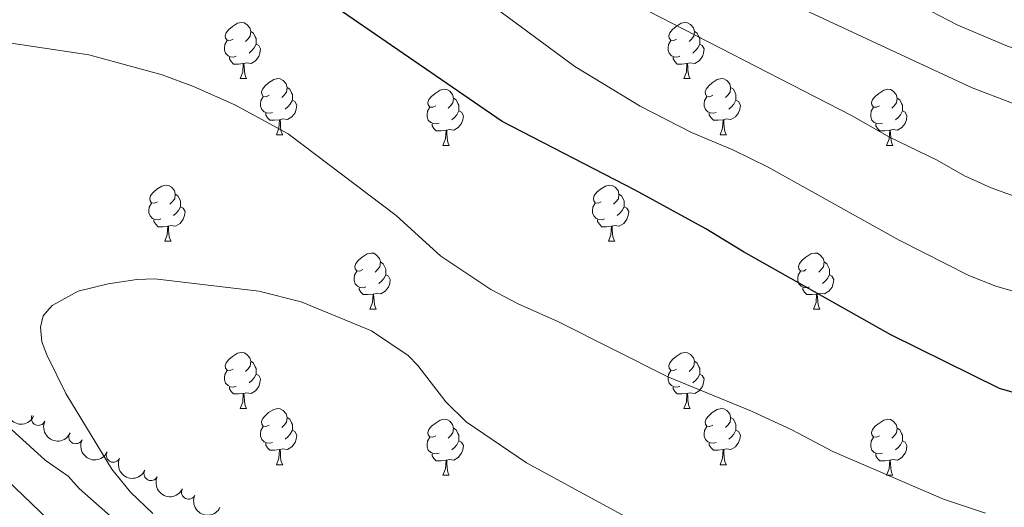
# Model space of a CAD drawing. Units: metres. Extents: x 640783 to 645298, y 729680 to 732742.
# Drawn here: x 643561 to 643737, y 732036 to 732123 of the extents above; entities that cross this region are included whole.
import ezdxf

# ---------------------------------------------------------------- set-up
doc = ezdxf.new("R2010")
doc.units = ezdxf.units.M
doc.header["$MEASUREMENT"] = 0
for name, color, linetype, lineweight in [('Carátula', 7, 'Continuous', 5), ('Elementos auxiliares', 7, 'Continuous', 5), ('Entidades rústicas y varios', 7, 'Continuous', 5), ('Relieve y altimetría', 7, 'Continuous', 5)]:
    doc.layers.add(name, color=color, linetype=linetype, lineweight=lineweight)

msp = doc.modelspace()

# ---------------------------------------------------------------- linework, layer by layer
at = {"layer": 'Carátula', "color": 7, "linetype": 'Continuous', "lineweight": 5}
msp.add_3dface([(640844.4099999999, 729679.97), (645298.45, 729772.4199999999), (645236.8200000001, 732741.78), (640782.77, 732649.3300000001)], dxfattribs=at)
at = {"layer": 'Elementos auxiliares', "color": 250, "linetype": 'Continuous', "lineweight": 5}
msp.add_3dface([(641714.52, 730091.96), (641667.1100000001, 732405.26), (645078.4099999999, 732476.0900000001), (645126.97, 730162.79)], dxfattribs=at)
at = {"layer": 'Entidades rústicas y varios', "color": 92, "linetype": 'Continuous', "lineweight": 5}
for p, q in [((643600.1499999999, 732112.79), (643601.27, 732112.79)), ((643679.47, 732112.79), (643680.6000000001, 732112.79)), ((643606.6200000001, 732102.76), (643607.75, 732102.76)), ((643685.95, 732102.76), (643687.0700000001, 732102.76)), ((643636.3899999999, 732100.8500000001), (643637.52, 732100.8500000001)), ((643715.72, 732100.8500000001), (643716.8500000001, 732100.8500000001)), ((643586.6399999999, 732083.71), (643587.77, 732083.71)), ((643665.97, 732083.71), (643667.0900000001, 732083.71)), ((643623.3300000001, 732071.5700000001), (643624.46, 732071.5700000001)), ((643702.6599999999, 732071.5700000001), (643703.79, 732071.5700000001)), ((643600.1499999999, 732053.8), (643601.27, 732053.8)), ((643679.47, 732053.8), (643680.6000000001, 732053.8)), ((643606.6200000001, 732043.76), (643607.75, 732043.76)), ((643685.95, 732043.76), (643687.0700000001, 732043.76)), ((643636.3899999999, 732041.8600000001), (643637.52, 732041.8600000001)), ((643715.72, 732041.8600000001), (643716.8500000001, 732041.8600000001))]:
    msp.add_line(p, q, dxfattribs=at)
at = {"layer": 'Entidades rústicas y varios', "color": 92, "linetype": 'Continuous', "lineweight": 5, "flags": 128}
for points in [[(643598.8500000001, 732119.8500000001), (643598.3200000001, 732119.5900000001), (643597.79, 732119.6400000001), (643597.52, 732120.01), (643597.47, 732120.44), (643597.6300000001, 732120.96), (643598.1100000001, 732121.55), (643598.74, 732122.0800000001), (643599.6399999999, 732122.6699999999), (643600.3899999999, 732122.8300000001), (643600.81, 732122.77), (643601.3400000001, 732122.46), (643601.8700000001, 732121.8700000001), (643602.03, 732121.23), (643601.9199999999, 732120.3800000001), (643601.5, 732119.8500000001), (643601.0800000001, 732119.4299999999)], [(643678.1699999999, 732119.8500000001), (643677.6399999999, 732119.5900000001), (643677.1100000001, 732119.6400000001), (643676.8500000001, 732120.01), (643676.79, 732120.44), (643676.95, 732120.96), (643677.4299999999, 732121.55), (643678.0700000001, 732122.0800000001), (643678.97, 732122.6699999999), (643679.71, 732122.8300000001), (643680.1399999999, 732122.77), (643680.6699999999, 732122.46), (643681.2, 732121.8700000001), (643681.3600000001, 732121.23), (643681.25, 732120.3800000001), (643680.8200000001, 732119.8500000001), (643680.3999999999, 732119.4299999999)], [(643602.03, 732121.23), (643602.51, 732120.9199999999), (643602.8200000001, 732120.28), (643602.98, 732119.96), (643602.98, 732119.3800000001), (643602.98, 732118.95), (643602.6100000001, 732118.26), (643602.19, 732117.78), (643601.71, 732117.3600000001)], [(643681.3600000001, 732121.23), (643681.8300000001, 732120.9199999999), (643682.1499999999, 732120.28), (643682.31, 732119.96), (643682.31, 732119.3800000001), (643682.31, 732118.95), (643681.94, 732118.26), (643681.52, 732117.78), (643681.04, 732117.3600000001)], [(643599.4299999999, 732116.77), (643599.01, 732116.6100000001), (643598.4199999999, 732116.6699999999), (643597.95, 732116.8800000001), (643597.52, 732117.31), (643597.31, 732117.8900000001), (643597.31, 732118.31), (643597.3600000001, 732118.8999999999), (643597.79, 732119.5900000001)], [(643602.98, 732118.95), (643603.44, 732118.7), (643603.78, 732118.0900000001), (643603.6699999999, 732117.3600000001), (643603.46, 732116.72), (643602.8800000001, 732115.98), (643602.0800000001, 732115.5), (643601.23, 732115.6100000001), (643600.8, 732115.48)], [(643678.76, 732116.77), (643678.3300000001, 732116.6100000001), (643677.75, 732116.6699999999), (643677.27, 732116.8800000001), (643676.8500000001, 732117.31), (643676.6300000001, 732117.8900000001), (643676.6300000001, 732118.31), (643676.69, 732118.8999999999), (643677.1100000001, 732119.5900000001)], [(643682.31, 732118.95), (643682.76, 732118.7), (643683.1100000001, 732118.0900000001), (643683, 732117.3600000001), (643682.79, 732116.72), (643682.2, 732115.98), (643681.4099999999, 732115.5), (643680.56, 732115.6100000001), (643680.1300000001, 732115.48)], [(643600.69, 732115.48), (643599.8, 732115.3900000001), (643598.96, 732115.3900000001), (643598.53, 732115.8200000001), (643598.21, 732116.3), (643598.21, 732116.6100000001)], [(643600.1499999999, 732112.79), (643600.5800000001, 732113.95), (643600.69, 732115.48), (643600.8, 732115.48), (643600.8400000001, 732114.8900000001), (643600.8700000001, 732114.21), (643600.94, 732113.5900000001), (643601.06, 732113.19), (643601.27, 732112.79)], [(643680.02, 732115.48), (643679.1300000001, 732115.3900000001), (643678.28, 732115.3900000001), (643677.8600000001, 732115.8200000001), (643677.54, 732116.3), (643677.54, 732116.6100000001)], [(643679.47, 732112.79), (643679.9099999999, 732113.95), (643680.02, 732115.48), (643680.1300000001, 732115.48), (643680.1599999999, 732114.8900000001), (643680.2, 732114.21), (643680.27, 732113.5900000001), (643680.3800000001, 732113.19), (643680.6000000001, 732112.79)], [(643605.3200000001, 732109.8200000001), (643604.79, 732109.55), (643604.26, 732109.6100000001), (643604, 732109.98), (643603.94, 732110.3999999999), (643604.1000000001, 732110.9199999999), (643604.5800000001, 732111.52), (643605.22, 732112.05), (643606.1200000001, 732112.6300000001), (643606.8600000001, 732112.79), (643607.29, 732112.74), (643607.8200000001, 732112.4199999999), (643608.3500000001, 732111.8400000001), (643608.51, 732111.2), (643608.3999999999, 732110.3500000001), (643607.97, 732109.8200000001), (643607.55, 732109.3900000001)], [(643684.6499999999, 732109.8200000001), (643684.1200000001, 732109.55), (643683.5900000001, 732109.6100000001), (643683.3200000001, 732109.98), (643683.27, 732110.3999999999), (643683.4299999999, 732110.9199999999), (643683.9099999999, 732111.52), (643684.54, 732112.05), (643685.44, 732112.6300000001), (643686.19, 732112.79), (643686.6100000001, 732112.74), (643687.1399999999, 732112.4199999999), (643687.6699999999, 732111.8400000001), (643687.8300000001, 732111.2), (643687.72, 732110.3500000001), (643687.3, 732109.8200000001), (643686.8800000001, 732109.3900000001)], [(643608.51, 732111.2), (643608.98, 732110.8800000001), (643609.3, 732110.24), (643609.46, 732109.9199999999), (643609.46, 732109.3400000001), (643609.46, 732108.9199999999), (643609.0900000001, 732108.23), (643608.6699999999, 732107.75), (643608.19, 732107.3300000001)], [(643635.0900000001, 732107.9099999999), (643634.56, 732107.6499999999), (643634.03, 732107.7), (643633.77, 732108.0700000001), (643633.71, 732108.5), (643633.8700000001, 732109.02), (643634.3500000001, 732109.6100000001), (643634.99, 732110.1400000001), (643635.8899999999, 732110.73), (643636.6300000001, 732110.8900000001), (643637.06, 732110.8300000001), (643637.5900000001, 732110.52), (643638.1200000001, 732109.9299999999), (643638.28, 732109.29), (643638.1699999999, 732108.44), (643637.74, 732107.9099999999), (643637.3200000001, 732107.49)], [(643687.8300000001, 732111.2), (643688.31, 732110.8800000001), (643688.6200000001, 732110.24), (643688.78, 732109.9199999999), (643688.78, 732109.3400000001), (643688.78, 732108.9199999999), (643688.4099999999, 732108.23), (643687.99, 732107.75), (643687.51, 732107.3300000001)], [(643714.4199999999, 732107.9099999999), (643713.8899999999, 732107.6499999999), (643713.3600000001, 732107.7), (643713.0900000001, 732108.0700000001), (643713.04, 732108.5), (643713.2, 732109.02), (643713.6799999999, 732109.6100000001), (643714.31, 732110.1400000001), (643715.21, 732110.73), (643715.96, 732110.8900000001), (643716.3899999999, 732110.8300000001), (643716.9099999999, 732110.52), (643717.45, 732109.9299999999), (643717.6100000001, 732109.29), (643717.49, 732108.44), (643717.0700000001, 732107.9099999999), (643716.6499999999, 732107.49)], [(643605.9099999999, 732106.74), (643605.48, 732106.5800000001), (643604.8999999999, 732106.6400000001), (643604.4199999999, 732106.8500000001), (643604, 732107.27), (643603.78, 732107.8600000001), (643603.78, 732108.28), (643603.8400000001, 732108.8600000001), (643604.26, 732109.55)], [(643609.46, 732108.9199999999), (643609.9099999999, 732108.6699999999), (643610.26, 732108.05), (643610.1499999999, 732107.3300000001), (643609.94, 732106.69), (643609.3500000001, 732105.95), (643608.56, 732105.47), (643607.71, 732105.5700000001), (643607.28, 732105.44)], [(643638.28, 732109.29), (643638.75, 732108.98), (643639.0700000001, 732108.3400000001), (643639.23, 732108.02), (643639.23, 732107.44), (643639.23, 732107.01), (643638.8600000001, 732106.3200000001), (643638.44, 732105.8400000001), (643637.96, 732105.4199999999)], [(643685.23, 732106.74), (643684.81, 732106.5800000001), (643684.22, 732106.6400000001), (643683.75, 732106.8500000001), (643683.3200000001, 732107.27), (643683.1100000001, 732107.8600000001), (643683.1100000001, 732108.28), (643683.1599999999, 732108.8600000001), (643683.5900000001, 732109.55)], [(643688.78, 732108.9199999999), (643689.24, 732108.6699999999), (643689.5800000001, 732108.05), (643689.47, 732107.3300000001), (643689.26, 732106.69), (643688.6799999999, 732105.95), (643687.8800000001, 732105.47), (643687.03, 732105.5700000001), (643686.6000000001, 732105.44)], [(643717.6100000001, 732109.29), (643718.0800000001, 732108.98), (643718.3899999999, 732108.3400000001), (643718.55, 732108.02), (643718.55, 732107.44), (643718.55, 732107.01), (643718.19, 732106.3200000001), (643717.77, 732105.8400000001), (643717.29, 732105.4199999999)], [(643607.1699999999, 732105.44), (643606.28, 732105.3600000001), (643605.4299999999, 732105.3600000001), (643605.01, 732105.79), (643604.69, 732106.26), (643604.69, 732106.5800000001)], [(643635.6799999999, 732104.8300000001), (643635.25, 732104.6699999999), (643634.6699999999, 732104.73), (643634.19, 732104.94), (643633.77, 732105.3700000001), (643633.55, 732105.95), (643633.55, 732106.3700000001), (643633.6100000001, 732106.96), (643634.03, 732107.6499999999)], [(643639.23, 732107.01), (643639.6799999999, 732106.76), (643640.03, 732106.1499999999), (643639.9199999999, 732105.4199999999), (643639.71, 732104.78), (643639.1200000001, 732104.04), (643638.3300000001, 732103.56), (643637.48, 732103.6699999999), (643637.05, 732103.54)], [(643686.49, 732105.44), (643685.6000000001, 732105.3600000001), (643684.76, 732105.3600000001), (643684.3300000001, 732105.79), (643684.01, 732106.26), (643684.01, 732106.5800000001)], [(643715.01, 732104.8300000001), (643714.5800000001, 732104.6699999999), (643713.99, 732104.73), (643713.52, 732104.94), (643713.0900000001, 732105.3700000001), (643712.8800000001, 732105.95), (643712.8800000001, 732106.3700000001), (643712.9299999999, 732106.96), (643713.3600000001, 732107.6499999999)], [(643718.55, 732107.01), (643719.01, 732106.76), (643719.3500000001, 732106.1499999999), (643719.25, 732105.4199999999), (643719.03, 732104.78), (643718.45, 732104.04), (643717.6499999999, 732103.56), (643716.81, 732103.6699999999), (643716.3700000001, 732103.54)], [(643606.6200000001, 732102.76), (643607.06, 732103.9199999999), (643607.1699999999, 732105.44), (643607.28, 732105.44), (643607.31, 732104.8600000001), (643607.3500000001, 732104.1699999999), (643607.4199999999, 732103.56), (643607.53, 732103.1599999999), (643607.75, 732102.76)], [(643685.95, 732102.76), (643686.3800000001, 732103.9199999999), (643686.49, 732105.44), (643686.6000000001, 732105.44), (643686.6399999999, 732104.8600000001), (643686.6699999999, 732104.1699999999), (643686.74, 732103.56), (643686.8600000001, 732103.1599999999), (643687.0700000001, 732102.76)], [(643636.94, 732103.54), (643636.05, 732103.45), (643635.2, 732103.45), (643634.78, 732103.8800000001), (643634.46, 732104.3600000001), (643634.46, 732104.6699999999)], [(643636.3899999999, 732100.8500000001), (643636.8300000001, 732102.01), (643636.94, 732103.54), (643637.05, 732103.54), (643637.0800000001, 732102.95), (643637.1200000001, 732102.27), (643637.19, 732101.6499999999), (643637.3, 732101.25), (643637.52, 732100.8500000001)], [(643716.27, 732103.54), (643715.3700000001, 732103.45), (643714.53, 732103.45), (643714.1100000001, 732103.8800000001), (643713.79, 732104.3600000001), (643713.79, 732104.6699999999)], [(643715.72, 732100.8500000001), (643716.1499999999, 732102.01), (643716.27, 732103.54), (643716.3700000001, 732103.54), (643716.4099999999, 732102.95), (643716.45, 732102.27), (643716.51, 732101.6499999999), (643716.6300000001, 732101.25), (643716.8500000001, 732100.8500000001)], [(643585.3400000001, 732090.77), (643584.81, 732090.5), (643584.28, 732090.56), (643584.02, 732090.9299999999), (643583.96, 732091.3500000001), (643584.1200000001, 732091.8700000001), (643584.6000000001, 732092.47), (643585.24, 732093), (643586.1399999999, 732093.5800000001), (643586.8800000001, 732093.74), (643587.31, 732093.69), (643587.8400000001, 732093.3700000001), (643588.3700000001, 732092.79), (643588.53, 732092.1499999999), (643588.4199999999, 732091.3), (643587.99, 732090.77), (643587.5700000001, 732090.3400000001)], [(643664.6699999999, 732090.77), (643664.1399999999, 732090.5), (643663.6100000001, 732090.56), (643663.3500000001, 732090.9299999999), (643663.29, 732091.3500000001), (643663.45, 732091.8700000001), (643663.9299999999, 732092.47), (643664.5700000001, 732093), (643665.47, 732093.5800000001), (643666.21, 732093.74), (643666.6300000001, 732093.69), (643667.1699999999, 732093.3700000001), (643667.69, 732092.79), (643667.8500000001, 732092.1499999999), (643667.75, 732091.3), (643667.3200000001, 732090.77), (643666.8999999999, 732090.3400000001)], [(643588.53, 732092.1499999999), (643589, 732091.8300000001), (643589.3200000001, 732091.19), (643589.48, 732090.8700000001), (643589.48, 732090.29), (643589.48, 732089.8700000001), (643589.1100000001, 732089.1799999999), (643588.69, 732088.7), (643588.21, 732088.28)], [(643667.8500000001, 732092.1499999999), (643668.3300000001, 732091.8300000001), (643668.6499999999, 732091.19), (643668.81, 732090.8700000001), (643668.81, 732090.29), (643668.81, 732089.8700000001), (643668.4299999999, 732089.1799999999), (643668.01, 732088.7), (643667.53, 732088.28)], [(643585.9299999999, 732087.69), (643585.5, 732087.53), (643584.9199999999, 732087.5900000001), (643584.44, 732087.8), (643584.02, 732088.22), (643583.8, 732088.81), (643583.8, 732089.23), (643583.8600000001, 732089.81), (643584.28, 732090.5)], [(643589.48, 732089.8700000001), (643589.9299999999, 732089.6200000001), (643590.28, 732089), (643590.1699999999, 732088.28), (643589.96, 732087.6400000001), (643589.3700000001, 732086.8999999999), (643588.5800000001, 732086.4199999999), (643587.73, 732086.52), (643587.3, 732086.3900000001)], [(643665.25, 732087.69), (643664.8300000001, 732087.53), (643664.25, 732087.5900000001), (643663.77, 732087.8), (643663.3500000001, 732088.22), (643663.1300000001, 732088.81), (643663.1300000001, 732089.23), (643663.19, 732089.81), (643663.6100000001, 732090.5)], [(643668.81, 732089.8700000001), (643669.26, 732089.6200000001), (643669.6100000001, 732089), (643669.49, 732088.28), (643669.29, 732087.6400000001), (643668.7, 732086.8999999999), (643667.9099999999, 732086.4199999999), (643667.05, 732086.52), (643666.6300000001, 732086.3900000001)], [(643587.19, 732086.3900000001), (643586.3, 732086.31), (643585.45, 732086.31), (643585.03, 732086.74), (643584.71, 732087.21), (643584.71, 732087.53)], [(643666.51, 732086.3900000001), (643665.6300000001, 732086.31), (643664.78, 732086.31), (643664.3500000001, 732086.74), (643664.03, 732087.21), (643664.03, 732087.53)], [(643586.6399999999, 732083.71), (643587.0800000001, 732084.8700000001), (643587.19, 732086.3900000001), (643587.3, 732086.3900000001), (643587.3300000001, 732085.81), (643587.3700000001, 732085.1200000001), (643587.44, 732084.51), (643587.55, 732084.1100000001), (643587.77, 732083.71)], [(643665.97, 732083.71), (643666.4099999999, 732084.8700000001), (643666.51, 732086.3900000001), (643666.6300000001, 732086.3900000001), (643666.6599999999, 732085.81), (643666.69, 732085.1200000001), (643666.77, 732084.51), (643666.8800000001, 732084.1100000001), (643667.0900000001, 732083.71)], [(643622.03, 732078.6300000001), (643621.5, 732078.3600000001), (643620.97, 732078.4199999999), (643620.71, 732078.79), (643620.6499999999, 732079.21), (643620.81, 732079.73), (643621.29, 732080.3300000001), (643621.9299999999, 732080.8600000001), (643622.8300000001, 732081.44), (643623.5700000001, 732081.6000000001), (643624, 732081.55), (643624.53, 732081.23), (643625.06, 732080.6499999999), (643625.22, 732080.01), (643625.1100000001, 732079.1599999999), (643624.6799999999, 732078.6300000001), (643624.26, 732078.2)], [(643701.3600000001, 732078.6300000001), (643700.8300000001, 732078.3600000001), (643700.3, 732078.4199999999), (643700.04, 732078.79), (643699.98, 732079.21), (643700.1399999999, 732079.73), (643700.6200000001, 732080.3300000001), (643701.26, 732080.8600000001), (643702.1599999999, 732081.44), (643702.8999999999, 732081.6000000001), (643703.3300000001, 732081.55), (643703.8600000001, 732081.23), (643704.3899999999, 732080.6499999999), (643704.55, 732080.01), (643704.44, 732079.1599999999), (643704.01, 732078.6300000001), (643703.5900000001, 732078.2)], [(643622.6200000001, 732075.55), (643622.19, 732075.3900000001), (643621.6100000001, 732075.45), (643621.1300000001, 732075.6599999999), (643620.71, 732076.0800000001), (643620.49, 732076.6699999999), (643620.49, 732077.0900000001), (643620.55, 732077.6699999999), (643620.97, 732078.3600000001)], [(643625.22, 732080.01), (643625.69, 732079.69), (643626.01, 732079.05), (643626.1699999999, 732078.73), (643626.1699999999, 732078.1499999999), (643626.1699999999, 732077.73), (643625.8, 732077.04), (643625.3800000001, 732076.56), (643624.8999999999, 732076.1400000001)], [(643701.95, 732075.55), (643701.52, 732075.3900000001), (643700.94, 732075.45), (643700.46, 732075.6599999999), (643700.04, 732076.0800000001), (643699.8200000001, 732076.6699999999), (643699.8200000001, 732077.0900000001), (643699.8800000001, 732077.6699999999), (643700.3, 732078.3600000001)], [(643704.55, 732080.01), (643705.02, 732079.69), (643705.3400000001, 732079.05), (643705.5, 732078.73), (643705.5, 732078.1499999999), (643705.5, 732077.73), (643705.1300000001, 732077.04), (643704.71, 732076.56), (643704.23, 732076.1400000001)], [(643626.1699999999, 732077.73), (643626.6200000001, 732077.48), (643626.97, 732076.8600000001), (643626.8600000001, 732076.1400000001), (643626.6499999999, 732075.5), (643626.06, 732074.76), (643625.27, 732074.28), (643624.4199999999, 732074.3800000001), (643623.99, 732074.25)], [(643705.5, 732077.73), (643705.95, 732077.48), (643706.3, 732076.8600000001), (643706.19, 732076.1400000001), (643705.98, 732075.5), (643705.3899999999, 732074.76), (643704.6000000001, 732074.28), (643703.75, 732074.3800000001), (643703.3200000001, 732074.25)], [(643623.8800000001, 732074.25), (643622.99, 732074.1699999999), (643622.1399999999, 732074.1699999999), (643621.72, 732074.6000000001), (643621.3999999999, 732075.0700000001), (643621.3999999999, 732075.3900000001)], [(643703.21, 732074.25), (643702.3200000001, 732074.1699999999), (643701.47, 732074.1699999999), (643701.05, 732074.6000000001), (643700.73, 732075.0700000001), (643700.73, 732075.3900000001)], [(643623.3300000001, 732071.5700000001), (643623.77, 732072.73), (643623.8800000001, 732074.25), (643623.99, 732074.25), (643624.02, 732073.6699999999), (643624.06, 732072.98), (643624.1300000001, 732072.3700000001), (643624.24, 732071.97), (643624.46, 732071.5700000001)], [(643702.6599999999, 732071.5700000001), (643703.1000000001, 732072.73), (643703.21, 732074.25), (643703.3200000001, 732074.25), (643703.3500000001, 732073.6699999999), (643703.3899999999, 732072.98), (643703.46, 732072.3700000001), (643703.5700000001, 732071.97), (643703.79, 732071.5700000001)], [(643598.8500000001, 732060.8600000001), (643598.3200000001, 732060.6000000001), (643597.79, 732060.6499999999), (643597.52, 732061.02), (643597.47, 732061.44), (643597.6300000001, 732061.96), (643598.1100000001, 732062.56), (643598.74, 732063.0900000001), (643599.6399999999, 732063.6799999999), (643600.3899999999, 732063.8400000001), (643600.81, 732063.78), (643601.3400000001, 732063.46), (643601.8700000001, 732062.8800000001), (643602.03, 732062.24), (643601.9199999999, 732061.3900000001), (643601.5, 732060.8600000001), (643601.0800000001, 732060.44)], [(643678.1699999999, 732060.8600000001), (643677.6399999999, 732060.6000000001), (643677.1100000001, 732060.6499999999), (643676.8500000001, 732061.02), (643676.79, 732061.44), (643676.95, 732061.96), (643677.4299999999, 732062.56), (643678.0700000001, 732063.0900000001), (643678.97, 732063.6799999999), (643679.71, 732063.8400000001), (643680.1399999999, 732063.78), (643680.6699999999, 732063.46), (643681.2, 732062.8800000001), (643681.3600000001, 732062.24), (643681.25, 732061.3900000001), (643680.8200000001, 732060.8600000001), (643680.3999999999, 732060.44)], [(643602.03, 732062.24), (643602.51, 732061.9199999999), (643602.8200000001, 732061.28), (643602.98, 732060.96), (643602.98, 732060.3800000001), (643602.98, 732059.96), (643602.6100000001, 732059.27), (643602.19, 732058.79), (643601.71, 732058.3700000001)], [(643681.3600000001, 732062.24), (643681.8300000001, 732061.9199999999), (643682.1499999999, 732061.28), (643682.31, 732060.96), (643682.31, 732060.3800000001), (643682.31, 732059.96), (643681.94, 732059.27), (643681.52, 732058.79), (643681.04, 732058.3700000001)], [(643599.4299999999, 732057.78), (643599.01, 732057.6200000001), (643598.4199999999, 732057.6799999999), (643597.95, 732057.8900000001), (643597.52, 732058.3200000001), (643597.31, 732058.8999999999), (643597.31, 732059.3200000001), (643597.3600000001, 732059.8999999999), (643597.79, 732060.6000000001)], [(643602.98, 732059.96), (643603.44, 732059.71), (643603.78, 732059.1000000001), (643603.6699999999, 732058.3700000001), (643603.46, 732057.73), (643602.8800000001, 732056.99), (643602.0800000001, 732056.51), (643601.23, 732056.6200000001), (643600.8, 732056.48)], [(643678.76, 732057.78), (643678.3300000001, 732057.6200000001), (643677.75, 732057.6799999999), (643677.27, 732057.8900000001), (643676.8500000001, 732058.3200000001), (643676.6300000001, 732058.8999999999), (643676.6300000001, 732059.3200000001), (643676.69, 732059.8999999999), (643677.1100000001, 732060.6000000001)], [(643682.31, 732059.96), (643682.76, 732059.71), (643683.1100000001, 732059.1000000001), (643683, 732058.3700000001), (643682.79, 732057.73), (643682.2, 732056.99), (643681.4099999999, 732056.51), (643680.56, 732056.6200000001), (643680.1300000001, 732056.48)], [(643600.69, 732056.48), (643599.8, 732056.3999999999), (643598.96, 732056.3999999999), (643598.53, 732056.8300000001), (643598.21, 732057.3), (643598.21, 732057.6200000001)], [(643680.02, 732056.48), (643679.1300000001, 732056.3999999999), (643678.28, 732056.3999999999), (643677.8600000001, 732056.8300000001), (643677.54, 732057.3), (643677.54, 732057.6200000001)], [(643600.1499999999, 732053.8), (643600.5800000001, 732054.96), (643600.69, 732056.48), (643600.8, 732056.48), (643600.8400000001, 732055.8999999999), (643600.8700000001, 732055.22), (643600.94, 732054.6000000001), (643601.06, 732054.2), (643601.27, 732053.8)], [(643679.47, 732053.8), (643679.9099999999, 732054.96), (643680.02, 732056.48), (643680.1300000001, 732056.48), (643680.1599999999, 732055.8999999999), (643680.2, 732055.22), (643680.27, 732054.6000000001), (643680.3800000001, 732054.2), (643680.6000000001, 732053.8)], [(643605.3200000001, 732050.8200000001), (643604.79, 732050.56), (643604.26, 732050.6200000001), (643604, 732050.98), (643603.94, 732051.4099999999), (643604.1000000001, 732051.9299999999), (643604.5800000001, 732052.52), (643605.22, 732053.06), (643606.1200000001, 732053.6400000001), (643606.8600000001, 732053.8), (643607.29, 732053.74), (643607.8200000001, 732053.4299999999), (643608.3500000001, 732052.8400000001), (643608.51, 732052.2), (643608.3999999999, 732051.3600000001), (643607.97, 732050.8200000001), (643607.55, 732050.3999999999)], [(643684.6499999999, 732050.8200000001), (643684.1200000001, 732050.56), (643683.5900000001, 732050.6200000001), (643683.3200000001, 732050.98), (643683.27, 732051.4099999999), (643683.4299999999, 732051.9299999999), (643683.9099999999, 732052.52), (643684.54, 732053.06), (643685.44, 732053.6400000001), (643686.19, 732053.8), (643686.6100000001, 732053.74), (643687.1399999999, 732053.4299999999), (643687.6699999999, 732052.8400000001), (643687.8300000001, 732052.2), (643687.72, 732051.3600000001), (643687.3, 732050.8200000001), (643686.8800000001, 732050.3999999999)], [(643608.51, 732052.2), (643608.98, 732051.8900000001), (643609.3, 732051.25), (643609.46, 732050.9299999999), (643609.46, 732050.3500000001), (643609.46, 732049.9199999999), (643609.0900000001, 732049.24), (643608.6699999999, 732048.76), (643608.19, 732048.3400000001)], [(643687.8300000001, 732052.2), (643688.31, 732051.8900000001), (643688.6200000001, 732051.25), (643688.78, 732050.9299999999), (643688.78, 732050.3500000001), (643688.78, 732049.9199999999), (643688.4099999999, 732049.24), (643687.99, 732048.76), (643687.51, 732048.3400000001)], [(643605.9099999999, 732047.74), (643605.48, 732047.5800000001), (643604.8999999999, 732047.6400000001), (643604.4199999999, 732047.8600000001), (643604, 732048.28), (643603.78, 732048.8600000001), (643603.78, 732049.28), (643603.8400000001, 732049.8700000001), (643604.26, 732050.56)], [(643635.0900000001, 732048.9199999999), (643634.56, 732048.6599999999), (643634.03, 732048.71), (643633.77, 732049.0800000001), (643633.71, 732049.5), (643633.8700000001, 732050.02), (643634.3500000001, 732050.6200000001), (643634.99, 732051.1499999999), (643635.8899999999, 732051.74), (643636.6300000001, 732051.8999999999), (643637.06, 732051.8400000001), (643637.5900000001, 732051.52), (643638.1200000001, 732050.94), (643638.28, 732050.3), (643638.1699999999, 732049.45), (643637.74, 732048.9199999999), (643637.3200000001, 732048.5)], [(643638.28, 732050.3), (643638.75, 732049.98), (643639.0700000001, 732049.3400000001), (643639.23, 732049.02), (643639.23, 732048.44), (643639.23, 732048.02), (643638.8600000001, 732047.3300000001), (643638.44, 732046.8500000001), (643637.96, 732046.4299999999)], [(643685.23, 732047.74), (643684.81, 732047.5800000001), (643684.22, 732047.6400000001), (643683.75, 732047.8600000001), (643683.3200000001, 732048.28), (643683.1100000001, 732048.8600000001), (643683.1100000001, 732049.28), (643683.1599999999, 732049.8700000001), (643683.5900000001, 732050.56)], [(643714.4199999999, 732048.9199999999), (643713.8899999999, 732048.6599999999), (643713.3600000001, 732048.71), (643713.0900000001, 732049.0800000001), (643713.04, 732049.5), (643713.2, 732050.02), (643713.6799999999, 732050.6200000001), (643714.31, 732051.1499999999), (643715.21, 732051.74), (643715.96, 732051.8999999999), (643716.3899999999, 732051.8400000001), (643716.9099999999, 732051.52), (643717.45, 732050.94), (643717.6100000001, 732050.3), (643717.49, 732049.45), (643717.0700000001, 732048.9199999999), (643716.6499999999, 732048.5)], [(643717.6100000001, 732050.3), (643718.0800000001, 732049.98), (643718.3899999999, 732049.3400000001), (643718.55, 732049.02), (643718.55, 732048.44), (643718.55, 732048.02), (643718.19, 732047.3300000001), (643717.77, 732046.8500000001), (643717.29, 732046.4299999999)], [(643609.46, 732049.9199999999), (643609.9099999999, 732049.6799999999), (643610.26, 732049.06), (643610.1499999999, 732048.3400000001), (643609.94, 732047.7), (643609.3500000001, 732046.96), (643608.56, 732046.48), (643607.71, 732046.5800000001), (643607.28, 732046.45)], [(643635.6799999999, 732045.8400000001), (643635.25, 732045.6799999999), (643634.6699999999, 732045.74), (643634.19, 732045.95), (643633.77, 732046.3800000001), (643633.55, 732046.96), (643633.55, 732047.3800000001), (643633.6100000001, 732047.96), (643634.03, 732048.6599999999)], [(643688.78, 732049.9199999999), (643689.24, 732049.6799999999), (643689.5800000001, 732049.06), (643689.47, 732048.3400000001), (643689.26, 732047.7), (643688.6799999999, 732046.96), (643687.8800000001, 732046.48), (643687.03, 732046.5800000001), (643686.6000000001, 732046.45)], [(643715.01, 732045.8400000001), (643714.5800000001, 732045.6799999999), (643713.99, 732045.74), (643713.52, 732045.95), (643713.0900000001, 732046.3800000001), (643712.8800000001, 732046.96), (643712.8800000001, 732047.3800000001), (643712.9299999999, 732047.96), (643713.3600000001, 732048.6599999999)], [(643607.1699999999, 732046.45), (643606.28, 732046.3600000001), (643605.4299999999, 732046.3600000001), (643605.01, 732046.8), (643604.69, 732047.27), (643604.69, 732047.5800000001)], [(643639.23, 732048.02), (643639.6799999999, 732047.77), (643640.03, 732047.1599999999), (643639.9199999999, 732046.4299999999), (643639.71, 732045.79), (643639.1200000001, 732045.05), (643638.3300000001, 732044.5700000001), (643637.48, 732044.6799999999), (643637.05, 732044.54)], [(643686.49, 732046.45), (643685.6000000001, 732046.3600000001), (643684.76, 732046.3600000001), (643684.3300000001, 732046.8), (643684.01, 732047.27), (643684.01, 732047.5800000001)], [(643718.55, 732048.02), (643719.01, 732047.77), (643719.3500000001, 732047.1599999999), (643719.25, 732046.4299999999), (643719.03, 732045.79), (643718.45, 732045.05), (643717.6499999999, 732044.5700000001), (643716.81, 732044.6799999999), (643716.3700000001, 732044.54)], [(643606.6200000001, 732043.76), (643607.06, 732044.9199999999), (643607.1699999999, 732046.45), (643607.28, 732046.45), (643607.31, 732045.8600000001), (643607.3500000001, 732045.1799999999), (643607.4199999999, 732044.56), (643607.53, 732044.1599999999), (643607.75, 732043.76)], [(643636.94, 732044.54), (643636.05, 732044.46), (643635.2, 732044.46), (643634.78, 732044.8900000001), (643634.46, 732045.3600000001), (643634.46, 732045.6799999999)], [(643685.95, 732043.76), (643686.3800000001, 732044.9199999999), (643686.49, 732046.45), (643686.6000000001, 732046.45), (643686.6399999999, 732045.8600000001), (643686.6699999999, 732045.1799999999), (643686.74, 732044.56), (643686.8600000001, 732044.1599999999), (643687.0700000001, 732043.76)], [(643716.27, 732044.54), (643715.3700000001, 732044.46), (643714.53, 732044.46), (643714.1100000001, 732044.8900000001), (643713.79, 732045.3600000001), (643713.79, 732045.6799999999)], [(643636.3899999999, 732041.8600000001), (643636.8300000001, 732043.02), (643636.94, 732044.54), (643637.05, 732044.54), (643637.0800000001, 732043.96), (643637.1200000001, 732043.28), (643637.19, 732042.6599999999), (643637.3, 732042.26), (643637.52, 732041.8600000001)], [(643715.72, 732041.8600000001), (643716.1499999999, 732043.02), (643716.27, 732044.54), (643716.3700000001, 732044.54), (643716.4099999999, 732043.96), (643716.45, 732043.28), (643716.51, 732042.6599999999), (643716.6300000001, 732042.26), (643716.8500000001, 732041.8600000001)]]:
    msp.add_lwpolyline(points, dxfattribs=at)
at = {"layer": 'Entidades rústicas y varios', "color": 92, "linetype": 'Continuous', "lineweight": 5, "extrusion": (0.2113015502760932, 0.08014235251674309, 0.974129795347623)}
msp.add_arc((456249.8166327615, -838898.4159487728, 195343.3709781088), 2.516055640060342, 45.36446333574665, 225.9090503451193, dxfattribs=at)
at = {"layer": 'Entidades rústicas y varios', "color": 92, "linetype": 'Continuous', "lineweight": 5}
for centre, radius, start, end in [((643564.0374210151, 732052.0380078279, 710.3036863137585), 1.250091938746998, 156.1089647724035, 335.3225191913989), ((643570.7120378651, 732048.7565044318, 711.1339558115213), 1.250091938746999, 154.6007464168068, 333.8143008358022), ((643577.432137002, 732045.4422120219, 711.454569686888), 1.250091938746998, 154.9348493736786, 334.148403792674), ((643584.1672928615, 732042.1526994477, 711.7129929332935), 1.250091938746998, 154.9348493736786, 334.148403792674), ((643590.8984191739, 732038.8532202125, 711.947176131099), 1.250091938746999, 154.7646845236157, 333.9782389426111)]:
    msp.add_arc(centre, radius, start, end, dxfattribs=at)
at = {"layer": 'Entidades rústicas y varios', "color": 92, "linetype": 'Continuous', "lineweight": 5, "extrusion": (0.2113222554049342, 0.0800877405510353, 0.9741297953476231)}
msp.add_arc((456467.270857716, -838787.951761259, 195319.9146691419), 2.516055640060342, 45.36446333574665, 225.9090503451193, dxfattribs=at)
at = {"layer": 'Entidades rústicas y varios', "color": 92, "linetype": 'Continuous', "lineweight": 5, "extrusion": (0.2133569811707864, 0.07449792212999572, 0.9741297953476231)}
msp.add_arc((478971.5884018196, -826798.5784200554, 192539.3414320158), 2.516055640060342, 45.36446333574664, 225.9090503451193, dxfattribs=at)
at = {"layer": 'Entidades rústicas y varios', "color": 92, "linetype": 'Continuous', "lineweight": 5, "extrusion": (0.2129189442367035, 0.07574077502327124, 0.9741297953476231)}
for centre in [(474007.8887220898, -829510.2544547336, 193168.7547343558), (474002.5321599491, -829515.3035474021, 193170.191364183)]:
    msp.add_arc(centre, 2.516055640060342, 45.36446333574665, 225.9090503451193, dxfattribs=at)
at = {"layer": 'Entidades rústicas y varios', "color": 92, "linetype": 'Continuous', "lineweight": 5, "extrusion": (0.2131429502011827, 0.0751080860862155, 0.9741297953476231)}
msp.add_arc((476524.6059510875, -828145.3632723553, 192852.6180842101), 2.516055640060342, 45.36446333574666, 225.9090503451193, dxfattribs=at)
at = {"layer": 'Relieve y altimetría', "color": 30, "linetype": 'Continuous', "lineweight": 5, "flags": 128}
for points, elevation in [([(643909.79, 732091.45), (643871.7, 732097.8700000001), (643858.22, 732098.8), (643839.8300000001, 732101.03), (643792.3400000001, 732108.6100000001), (643773.21, 732110.5800000001), (643757.6300000001, 732112.9299999999), (643744.6699999999, 732116.1799999999), (643737.3600000001, 732118.56), (643728.44, 732122.31), (643718.8, 732127.3800000001), (643687.69, 732142.3300000001), (643678.21, 732147.56), (643653, 732162.72), (643645.9099999999, 732166.4099999999), (643632.6100000001, 732170.56), (643616.79, 732174.56), (643596.8600000001, 732180.98), (643584.0900000001, 732185.8800000001), (643565.01, 732194.5), (643541.8600000001, 732207.4299999999)], 680), ([(643907, 732082.6699999999), (643880.9299999999, 732087.78), (643855.8, 732091.49), (643835.29, 732094.1300000001), (643811.52, 732099.02), (643785.05, 732102.69), (643777.1000000001, 732103.6799999999), (643750.4199999999, 732105.2), (643738.2, 732108.4099999999), (643731.03, 732111.1499999999), (643696.8, 732127.1300000001), (643680.5800000001, 732135.94), (643675.98, 732138.8), (643647.8700000001, 732158.8500000001), (643645.6799999999, 732160.1799999999), (643640.97, 732162.28), (643630.9199999999, 732165.6699999999), (643601.6399999999, 732171.8500000001), (643591.3899999999, 732174.6799999999), (643586.54, 732176.3400000001), (643576.29, 732180.73), (643573.8200000001, 732181.3600000001), (643563.99, 732185.19), (643542.3500000001, 732195.51)], 685), ([(643742.1599999999, 732090.44), (643734.44, 732093.26), (643729.6599999999, 732095.3999999999), (643724.77, 732098.19), (643716.24, 732102.3300000001), (643709.44, 732106.1699999999), (643668.8500000001, 732127.0800000001), (643659.6200000001, 732133), (643651.4199999999, 732139.25), (643643.27, 732146.3700000001), (643638.8700000001, 732148.94), (643634.0900000001, 732151.1400000001), (643624.44, 732154.6699999999), (643603.74, 732160.28), (643593.95, 732163.6699999999), (643586.28, 732165.76), (643578.8899999999, 732168.3300000001), (643566.03, 732171.6400000001), (643561.01, 732172.6300000001), (643550.94, 732176.04)], 690), ([(643747.8, 732072.03), (643735.22, 732075.69), (643730.44, 732077.5800000001), (643717.99, 732083.9099999999), (643694.51, 732096.97), (643688.21, 732100.06), (643680.8200000001, 732103.1200000001), (643671.6200000001, 732107.8800000001), (643659.95, 732114.94), (643638.3800000001, 732130.9299999999), (643629.8700000001, 732136.73), (643617.8999999999, 732142.47), (643605.52, 732146.55), (643602.8899999999, 732147.01), (643595.26, 732149.27), (643584.79, 732151.45), (643572.52, 732155.3300000001), (643559.69, 732158.95)], 695), ([(643733.4099999999, 732035.1200000001), (643725.9099999999, 732037.6100000001), (643706.1200000001, 732046.1200000001), (643698.75, 732050.01), (643691.55, 732053.3400000001), (643676.5900000001, 732059.44), (643656.9099999999, 732069.3800000001), (643649.8400000001, 732072.49), (643644.94, 732075.1000000001), (643636.02, 732081.06), (643627.99, 732088.29), (643608.6799999999, 732102.9099999999), (643599.19, 732108.1000000001), (643591.78, 732111.3900000001), (643586.1499999999, 732113.46), (643573.0800000001, 732117.02), (643541.99, 732121.69)], 705), ([(643679.9299999999, 732028.56), (643651.3500000001, 732044.1000000001), (643640.54, 732051.4099999999), (643636.8800000001, 732055.01), (643631.8999999999, 732061.48), (643630.1399999999, 732063.26), (643623.6200000001, 732067.69), (643611.05, 732072.8900000001), (643603.44, 732074.81), (643584.8500000001, 732076.96), (643581.6699999999, 732076.8600000001), (643576.5, 732076.0900000001), (643571.1399999999, 732074.78), (643566.53, 732072.24), (643564.9099999999, 732070.3500000001), (643564.44, 732068.3600000001), (643564.6699999999, 732065.71), (643565.53, 732063.3700000001), (643568.98, 732056.47), (643577.1699999999, 732042.9299999999), (643580.5, 732038.8600000001), (643584.5, 732035.06)], 710), ([(643557.22, 732051.8800000001), (643565.28, 732044.55), (643569.3800000001, 732041.7), (643571.3500000001, 732039.53), (643579.5, 732032.29)], 705)]:
    msp.add_lwpolyline(points, dxfattribs=dict(at, elevation=elevation))
at = {"layer": 'Relieve y altimetría', "color": 30, "linetype": 'Continuous', "lineweight": 25, "elevation": 700, "flags": 128}
for points in [[(643743.19, 732055.3), (643735.8800000001, 732057.3600000001), (643716.47, 732066.96), (643690.1000000001, 732081.8300000001), (643683.3700000001, 732085.94), (643670.75, 732092.8600000001), (643646.99, 732105.1400000001), (643613.49, 732128.1699999999), (643603.52, 732133.45), (643596.1599999999, 732136.02), (643586.54, 732140.31), (643570.5700000001, 732145.0800000001), (643562.29, 732146.98), (643535.76, 732151.76)], [(643547.9199999999, 732051.06), (643567.28, 732032.5)]]:
    msp.add_lwpolyline(points, dxfattribs=at)

doc.saveas('drawing.dxf')
